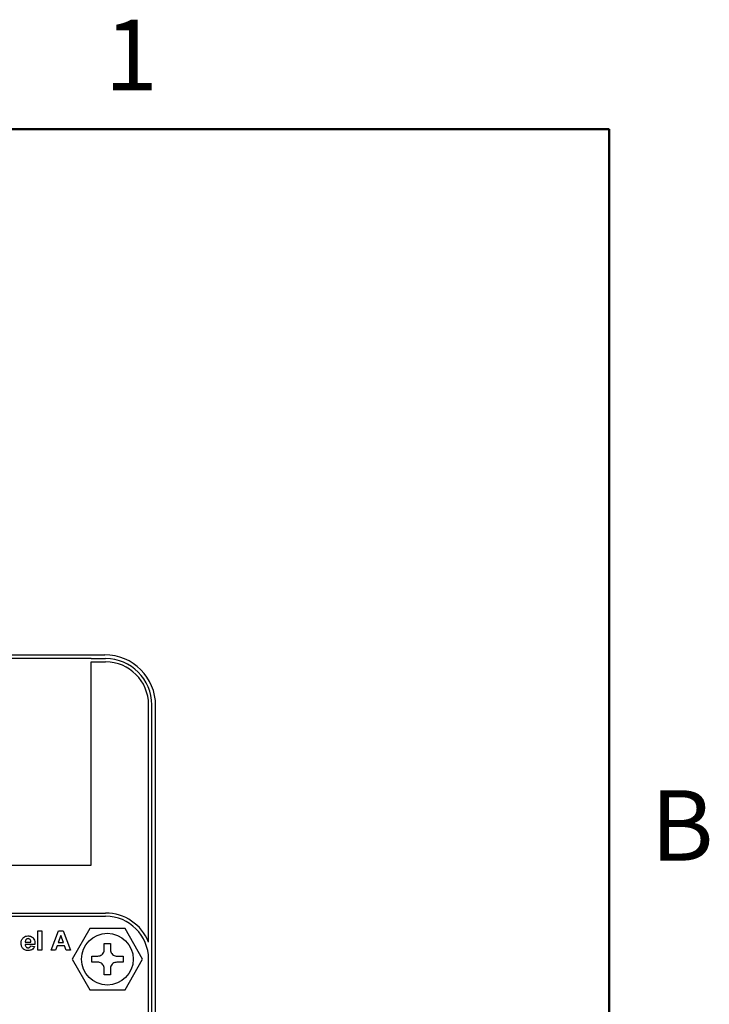
# Model space of a CAD drawing. Units: inches. Extents: x 0.1 to 16.9, y 0.1 to 10.9.
# Drawn here: x 14.5 to 16.8, y 7.5 to 10.9 of the extents above; entities that cross this region are included whole.
import ezdxf

# ---------------------------------------------------------------- set-up
doc = ezdxf.new("R2010")
doc.units = ezdxf.units.IN
doc.header["$MEASUREMENT"] = 0
doc.styles.add('SLDTEXTSTYLE0', font='TXT', dxfattribs={"width": 0.75})

msp = doc.modelspace()

# ---------------------------------------------------------------- linework, layer by layer
at = {"color": 7, "linetype": 'Continuous', "lineweight": 50}
for p, q in [((0.5, 10.5), (16.5, 10.5)), ((16.5, 10.5), (16.5, 0.5))]:
    msp.add_line(p, q, dxfattribs=at)
at = {"color": 7, "linetype": 'Continuous', "lineweight": 25}
for p, q in [((12.1148, 8.7098), (14.7823, 8.7098)), ((14.736, 8.6979), (14.1837, 8.6979)), ((14.736, 8.6969), (14.736, 8.6979)), ((14.736, 8.6969), (14.7853, 8.6969)), ((14.736, 8.6859), (14.7853, 8.6859)), ((14.736, 7.994), (14.736, 8.6859)), ((14.9313, 7.7314), (14.9313, 8.5398)), ((14.9423, 5.1618), (14.9423, 8.5398)), ((14.9555, 5.165), (14.9555, 8.5366)), ((14.1837, 7.994), (14.736, 7.994)), ((12.6691, 7.8307), (14.7853, 7.8307)), ((13.7229, 7.8197), (14.7853, 7.8197)), ((14.5543, 7.7038), (14.5543, 7.7698)), ((14.5543, 7.7698), (14.5679, 7.7698)), ((14.5679, 7.7698), (14.5679, 7.7038)), ((14.6, 7.7038), (14.6248, 7.7698)), ((14.6326, 7.7537), (14.624, 7.73)), ((14.6248, 7.7698), (14.6401, 7.7698)), ((14.6413, 7.73), (14.6326, 7.7537)), ((14.6401, 7.7698), (14.6652, 7.7038)), ((14.7311, 7.7776), (14.6711, 7.6736)), ((14.8512, 7.7776), (14.7311, 7.7776)), ((14.9112, 7.6736), (14.8512, 7.7776)), ((14.5442, 7.7241), (14.5112, 7.7241)), ((14.5114, 7.7317), (14.5306, 7.7317)), ((14.5298, 7.719), (14.5433, 7.7173)), ((14.6201, 7.719), (14.6145, 7.7038)), ((14.6453, 7.719), (14.6201, 7.719)), ((14.624, 7.73), (14.6413, 7.73)), ((14.6508, 7.7038), (14.6453, 7.719)), ((14.7807, 7.727), (14.8016, 7.727)), ((14.7807, 7.7061), (14.7807, 7.727)), ((14.8016, 7.727), (14.8016, 7.7061)), ((14.5679, 7.7038), (14.5543, 7.7038)), ((14.6145, 7.7038), (14.6, 7.7038)), ((14.6652, 7.7038), (14.6508, 7.7038)), ((14.7378, 7.6841), (14.7587, 7.6841)), ((14.7378, 7.6632), (14.7378, 7.6841)), ((14.8236, 7.6841), (14.8445, 7.6841)), ((14.8445, 7.6841), (14.8445, 7.6632)), ((14.6711, 7.6736), (14.7311, 7.5697)), ((14.7587, 7.6632), (14.7378, 7.6632)), ((14.8445, 7.6632), (14.8236, 7.6632)), ((14.8512, 7.5697), (14.9112, 7.6736)), ((14.9313, 5.1618), (14.9313, 7.6736)), ((14.7807, 7.6203), (14.7807, 7.6412)), ((14.8016, 7.6203), (14.7807, 7.6203)), ((14.8016, 7.6412), (14.8016, 7.6203)), ((14.7311, 7.5697), (14.8512, 7.5697))]:
    msp.add_line(p, q, dxfattribs=at)
msp.add_circle((14.7912, 7.6736), 0.088, dxfattribs=at)
for centre, radius, start, end in [((14.7823, 8.5366), 0.1732, 360, 89.9999), ((14.7853, 8.5398), 0.1571, 0, 90), ((14.7853, 8.5398), 0.1461, 0, 90), ((14.7853, 7.6736), 0.1571, 21.5702, 90), ((14.7853, 7.6736), 0.1461, 0, 90)]:
    msp.add_arc(centre, radius, start, end, dxfattribs=at)
for points, knots in [([(14.4976, 7.7275), (14.4979, 7.7312), (14.4983, 7.7384), (14.504, 7.747), (14.512, 7.7521), (14.5177, 7.7526), (14.5205, 7.7529)], [0, 0, 0, 0, 0.280609, 0.559612, 0.77962, 1, 1, 1, 1]), ([(14.5205, 7.7529), (14.5245, 7.7525), (14.5325, 7.7517), (14.541, 7.7433), (14.544, 7.7335), (14.5441, 7.7272), (14.5442, 7.7241)], [0, 0, 0, 0, 0.279667, 0.557898, 0.778604, 1, 1, 1, 1]), ([(14.5025, 7.7111), (14.5009, 7.7139), (14.498, 7.7191), (14.4977, 7.725), (14.4976, 7.7275)], [0, 0, 0, 0, 0.558845, 1, 1, 1, 1]), ([(14.5112, 7.7241), (14.5113, 7.7224), (14.5116, 7.7191), (14.5141, 7.7151), (14.5177, 7.7126), (14.5203, 7.7124), (14.5216, 7.7122)], [0, 0, 0, 0, 0.280701, 0.559804, 0.779806, 1, 1, 1, 1]), ([(14.5141, 7.7404), (14.5132, 7.7389), (14.5115, 7.7362), (14.5114, 7.7331), (14.5114, 7.7317)], [0, 0, 0, 0, 0.5582849, 1, 1, 1, 1]), ([(14.5211, 7.7436), (14.5196, 7.7434), (14.5169, 7.7431), (14.5149, 7.7412), (14.5141, 7.7404)], [0, 0, 0, 0, 0.558875, 1, 1, 1, 1]), ([(14.5306, 7.7317), (14.5305, 7.7333), (14.5303, 7.7365), (14.5282, 7.7405), (14.5248, 7.7431), (14.5223, 7.7434), (14.5211, 7.7436)], [0, 0, 0, 0, 0.280983, 0.56028, 0.78022, 1, 1, 1, 1]), ([(14.5216, 7.7122), (14.5227, 7.7123), (14.5249, 7.7125), (14.5282, 7.7148), (14.5292, 7.7174), (14.5298, 7.719)], [0, 0, 0, 0, 0.280684, 0.560524, 1, 1, 1, 1]), ([(14.5433, 7.7173), (14.5423, 7.7149), (14.5401, 7.7102), (14.5326, 7.704), (14.5259, 7.7033), (14.5217, 7.7029)], [0, 0, 0, 0, 0.28082, 0.561028, 1, 1, 1, 1]), ([(14.5217, 7.7029), (14.5176, 7.7032), (14.5101, 7.7037), (14.5049, 7.7088), (14.5025, 7.7111)], [0, 0, 0, 0, 0.560546, 1, 1, 1, 1]), ([(14.7587, 7.6841), (14.7611, 7.6843), (14.7659, 7.6848), (14.7724, 7.6884), (14.7774, 7.6938), (14.7802, 7.7), (14.7806, 7.7042), (14.7807, 7.7061)], [0, 0, 0, 0, 0.210871, 0.42222, 0.628636, 0.83278, 1, 1, 1, 1]), ([(14.8016, 7.7061), (14.8018, 7.7037), (14.8023, 7.6989), (14.8059, 7.6924), (14.8113, 7.6874), (14.8175, 7.6846), (14.8217, 7.6842), (14.8236, 7.6841)], [0, 0, 0, 0, 0.210871, 0.42222, 0.628636, 0.832781, 1, 1, 1, 1]), ([(14.7807, 7.6412), (14.7805, 7.6436), (14.78, 7.6484), (14.7764, 7.6549), (14.771, 7.6599), (14.7648, 7.6627), (14.7606, 7.663), (14.7587, 7.6632)], [0, 0, 0, 0, 0.2108708, 0.4222201, 0.628636, 0.8327803, 1, 1, 1, 1]), ([(14.8236, 7.6632), (14.8212, 7.663), (14.8164, 7.6625), (14.8099, 7.6589), (14.8049, 7.6535), (14.8021, 7.6473), (14.8017, 7.6431), (14.8016, 7.6412)], [0, 0, 0, 0, 0.21087, 0.42222, 0.628636, 0.83278, 1, 1, 1, 1])]:
    msp.add_open_spline(points, degree=3, knots=knots, dxfattribs=at)

# ---------------------------------------------------------------- texts
at = {"color": 7, "linetype": 'Continuous', "lineweight": 0, "char_height": 0.24, "attachment_point": 2, "style": 'SLDTEXTSTYLE0'}
for s, insert in [('1', (14.8726, 10.8726)), ('B', (16.7482, 8.249))]:
    msp.add_mtext(s, dxfattribs=dict(at, insert=insert))

doc.saveas('drawing.dxf')
